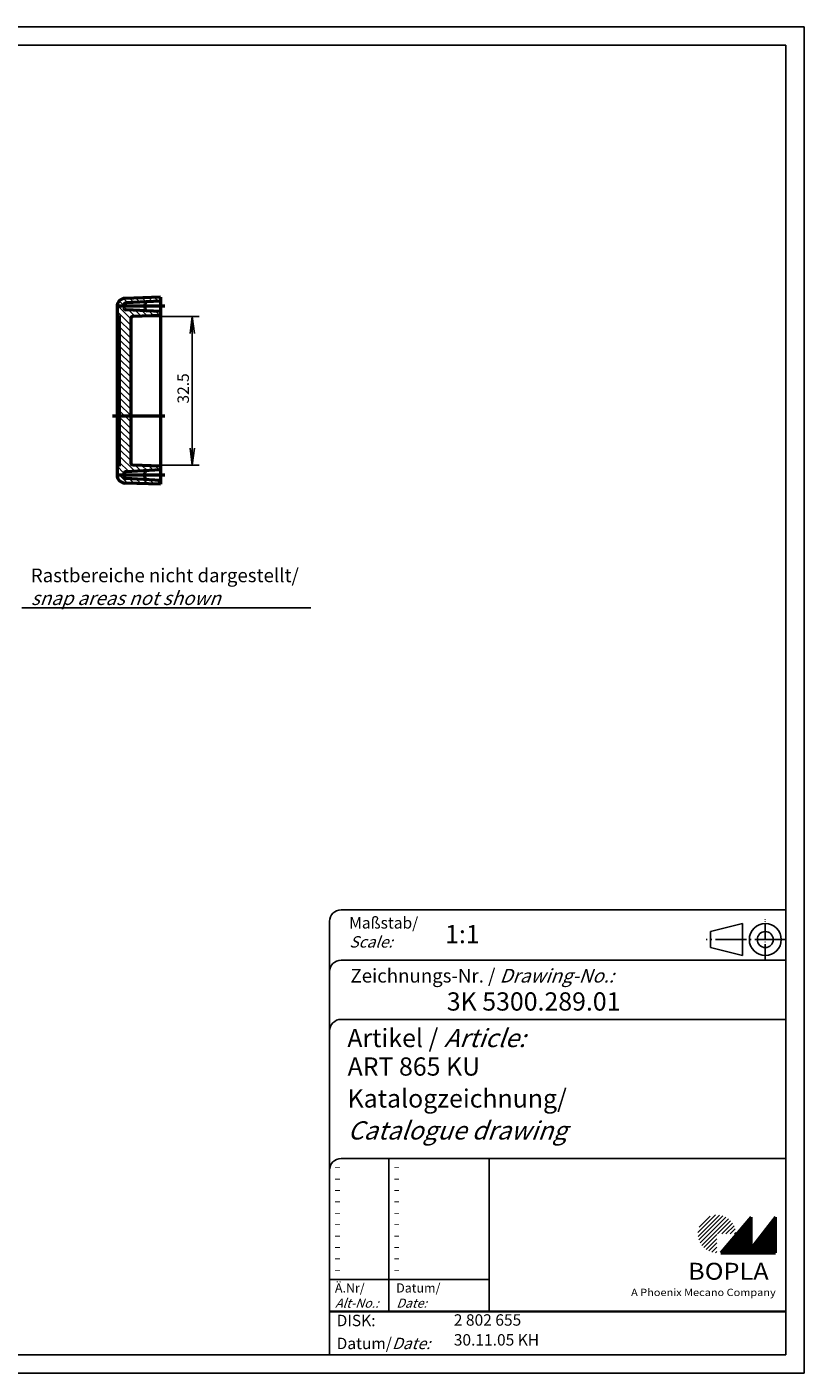
# Model space of a CAD drawing. Units: millimetres. Extents: x 1 to 419, y 1 to 296.
# Drawn here: x 249 to 419, y 1 to 296 of the extents above; entities that cross this region are included whole.
import ezdxf

# ---------------------------------------------------------------- set-up
doc = ezdxf.new("R2010")
doc.units = ezdxf.units.MM
doc.linetypes.add('ACAD_ISO04W100', pattern=[30.5, 24, -3, 0.5, -3])
doc.styles.get("Standard").update_dxf_attribs({"font": 'isocp.shx', "width": 1.2})
doc.dimstyles.new('phoenix', dxfattribs={"dimtxt": 2.5, "dimasz": 3.72, "dimexe": 1.5, "dimexo": 0, "dimgap": 0.5, "dimtad": 1, "dimdec": 6, "dimdsep": 46, "dimtxsty": 'Standard', "dimblk": '_OPEN15', "dimcen": 0, "dimclrd": 1, "dimclre": 1, "dimclrt": 5, "dimadec": 4, "dimazin": 2, "dimtfac": 0.666667, "dimtdec": 6, "dimtmove": 0, "dimatfit": 0, "dimldrblk": '_OPEN15', "dimfxl": 1, "dimtolj": 1, "dimlwd": 25, "dimlwe": 25, "dimarcsym": 0})

# ---------------------------------------------------------------- blocks, each defined once
blk = doc.blocks.new('_OPEN15', base_point=(1, 0))
at = {"color": 0, "linetype": 'ByBlock'}
for p, q in [((1, 0), (0, 0.132)), ((0, 0), (1, 0)), ((1, 0), (0, -0.132))]:
    blk.add_line(p, q, dxfattribs=at)
blk = doc.blocks.new('*D9')
at = {"color": 1, "linetype": 'Continuous', "lineweight": 25}
for p, q in [((271.88, 232.57), (286.4, 232.57)), ((284.9, 228.85), (284.9, 203.71)), ((271.88, 199.99), (286.4, 199.99))]:
    blk.add_line(p, q, dxfattribs=at)
at = {"color": 1, "linetype": 'Continuous', "lineweight": 25, "xscale": 3.72, "yscale": 3.72, "zscale": 3.72}
for p, rotation in [((284.9, 232.57), 90), ((284.9, 199.99), 270)]:
    blk.add_blockref('_OPEN15', p, dxfattribs=dict(at, rotation=rotation))
at = {"color": 5, "linetype": 'Continuous', "lineweight": 50, "insert": (282.9, 216.78), "char_height": 2.5, "attachment_point": 5, "rotation": 90}
blk.add_mtext('\\A1;32.5', dxfattribs=at)

msp = doc.modelspace()

# ---------------------------------------------------------------- hatches: boundary and pattern name
at = {"linetype": 'Continuous', "lineweight": 25}
h = msp.add_hatch(dxfattribs=at)
h.set_pattern_fill('_U', color=1, angle=135, style=0, pattern_type=0)
h.set_pattern_definition([(135, (0, 0), (-0.7071068, -0.7071068), [])])
edge = h.paths.add_edge_path(flags=0)
edge.add_arc((271.8989685, 232.0681014), 0.5, 92, 180, ccw=False)
edge.add_line((271.8815187, 232.5677968), (277.8989685, 232.7779308))
edge.add_line((277.8989685, 232.7779308), (277.8989685, 233.6279308))
edge.add_line((277.8989685, 233.6279308), (270.3728005, 234.0223606))
edge.add_arc((270.3989685, 234.5216753), 0.5, 180, 267, ccw=False)
edge.add_line((269.8989685, 234.5216753), (269.8989685, 235.0341863))
edge.add_arc((270.3989685, 235.0341863), 0.5, 93, 180, ccw=False)
edge.add_line((270.3728005, 235.5335011), (277.8989685, 235.9279308))
edge.add_line((277.8989685, 235.9279308), (277.8989685, 236.7779308))
edge.add_line((277.8989685, 236.7779308), (270.0878943, 236.5051621))
edge.add_arc((270.1489685, 234.7562282), 1.75, 92, 180)
edge.add_line((268.3989685, 234.7562282), (268.3989685, 232.8216752))
edge.add_line((268.3989685, 232.8216752), (268.8989685, 232.7779308))
edge.add_line((268.8989685, 232.7779308), (268.8989685, 210.7779308))
edge.add_line((268.8989685, 210.7779308), (271.3989685, 210.7779308))
edge.add_line((271.3989685, 210.7779308), (271.3989685, 232.0681014))
edge = h.paths.add_edge_path(flags=0)
edge.add_line((271.3989685, 210.7779308), (268.8989685, 210.7779308))
edge.add_line((268.8989685, 210.7779308), (268.8989685, 199.7779308))
edge.add_line((268.8989685, 199.7779308), (268.3989685, 199.7341865))
edge.add_line((268.3989685, 199.7341865), (268.3989685, 197.7996335))
edge.add_arc((270.1489685, 197.7996335), 1.75, 180, 268)
edge.add_line((270.0878943, 196.0506995), (277.8989685, 195.7779308))
edge.add_line((277.8989685, 195.7779308), (277.8989685, 196.6279308))
edge.add_line((277.8989685, 196.6279308), (270.3728005, 197.0223606))
edge.add_arc((270.3989685, 197.5216753), 0.5, 180, 267, ccw=False)
edge.add_line((269.8989685, 197.5216753), (269.8989685, 198.0341863))
edge.add_arc((270.3989685, 198.0341863), 0.5, 93, 180, ccw=False)
edge.add_line((270.3728005, 198.5335011), (277.8989685, 198.9279308))
edge.add_line((277.8989685, 198.9279308), (277.8989685, 199.7779308))
edge.add_line((277.8989685, 199.7779308), (271.8815187, 199.9880648))
edge.add_arc((271.8989685, 200.4877602), 0.5, 180, 268, ccw=False)
edge.add_line((271.3989685, 200.4877602), (271.3989685, 210.7779308))
h = msp.add_hatch(dxfattribs=at)
h.set_pattern_fill('_U', color=1, scale=0.65, angle=45, style=0, pattern_type=0)
h.set_pattern_definition([(45, (0, -32.08885), (-0.4596194, 0.4596194), [])])
edge = h.paths.add_edge_path(flags=0)
edge.add_line((399.883475, 27.3645381), (399.883475, 31.5145381))
edge.add_line((399.883475, 31.5145381), (404.033475, 31.5145381))
edge.add_arc((399.883475, 31.5145381), 4.15, 0, 270)
h = msp.add_hatch(dxfattribs=at)
h.set_pattern_fill('_U', color=1, scale=0.1, angle=45, style=0, pattern_type=0)
h.set_pattern_definition([(45, (0, -32.08885), (-0.070710678, 0.070710678), [])])
h.paths.add_polyline_path([(407.433475, 35.1645381), (400.733475, 27.3645381), (412.733475, 27.3645381), (412.733475, 35.1645381), (407.433475, 28.2645381)], flags=0)

# ---------------------------------------------------------------- linework, layer by layer
at = {"color": 1, "linetype": 'Continuous'}
for p, q in [((1, 296), (419, 296)), ((419, 296), (419, 1)), ((247.5610949, 168.713883), (310.8985607, 168.713883)), ((328, 48), (328, 14.5)), ((315, 21.5), (350, 21.5)), ((419, 1), (1, 1))]:
    msp.add_line(p, q, dxfattribs=at)
at = {"color": 3, "linetype": 'Continuous'}
for p, q in [((20, 292), (415, 292)), ((415, 292), (415, 5)), ((415, 5), (20, 5))]:
    msp.add_line(p, q, dxfattribs=at)
at = {"color": 7, "linetype": 'Continuous', "lineweight": 50}
for p, q in [((277.8989685, 236.7779308), (270.0878943, 236.5051621)), ((277.8989685, 236.7779308), (277.8989685, 195.7779308)), ((268.3989685, 234.7562282), (268.3989685, 197.7996335)), ((269.8989685, 235.0341863), (269.8989685, 234.5216753)), ((277.8989685, 235.9279308), (270.3728005, 235.5335011)), ((277.8989685, 233.6279308), (270.3728005, 234.0223606)), ((274.4989685, 235.2752621), (274.4989685, 234.2805996)), ((268.8989685, 232.7779308), (268.3989685, 232.8216752)), ((268.8989685, 232.7779308), (268.8989685, 199.7779308)), ((271.3989685, 232.0681014), (271.3989685, 200.4877602)), ((277.8989685, 232.7779308), (271.8815187, 232.5677968)), ((268.8989685, 199.7779308), (268.3989685, 199.7341865)), ((269.8989685, 197.5216753), (269.8989685, 198.0341863)), ((277.8989685, 198.9279308), (270.3728005, 198.5335011)), ((277.8989685, 199.7779308), (271.8815187, 199.9880648)), ((274.4989685, 197.2805996), (274.4989685, 198.2752621)), ((277.8989685, 195.7779308), (270.0878943, 196.0506995)), ((277.8989685, 196.6279308), (270.3728005, 197.0223606)), ((407.433475, 35.1645381), (400.733475, 27.3645381)), ((407.433475, 28.2645381), (407.433475, 35.1645381)), ((412.733475, 35.1645381), (407.433475, 28.2645381)), ((412.733475, 27.3645381), (412.733475, 35.1645381)), ((400.733475, 27.3645381), (412.733475, 27.3645381))]:
    msp.add_line(p, q, dxfattribs=at)
at = {"color": 1, "linetype": 'ACAD_ISO04W100', "lineweight": 50}
for p, q in [((278.8989685, 234.7779308), (268.8989685, 234.7779308)), ((267.3989685, 210.7779308), (278.8989685, 210.7779308)), ((278.8989685, 197.7779308), (268.8989685, 197.7779308))]:
    msp.add_line(p, q, dxfattribs=at)
at = {"color": 5, "linetype": 'Continuous'}
for p, q in [((415, 102.5), (317.5, 102.5)), ((315, 100), (315, 5)), ((405.5, 99.5), (398.5, 97.75)), ((398.5, 94.25), (398.5, 97.75)), ((405.5, 92.5), (405.5, 99.5)), ((415, 91.5), (317.5, 91.5)), ((405.5, 92.5), (398.5, 94.25)), ((415, 78.5), (317.5, 78.5)), ((415, 48), (317.5, 48)), ((350, 48), (350, 14.5))]:
    msp.add_line(p, q, dxfattribs=at)
at = {"color": 1, "linetype": 'ACAD_ISO04W100', "ltscale": 0.145161}
msp.add_line((410.5, 91.5), (410.5, 100.5), dxfattribs=at)
at = {"color": 1, "linetype": 'ACAD_ISO04W100', "ltscale": 0.282258}
msp.add_line((415, 96), (397.5, 96), dxfattribs=at)
at = {"color": 5, "linetype": 'Continuous', "lineweight": 35}
msp.add_line((315, 14.5), (415, 14.5), dxfattribs=at)
at = {"color": 5, "linetype": 'Continuous'}
for radius in [3.5, 1.75]:
    msp.add_circle((410.5, 96), radius, dxfattribs=at)
at = {"color": 7, "linetype": 'Continuous', "lineweight": 50}
for centre, radius, start, end in [((270.1489685, 234.7562282), 1.75, 92, 180), ((270.3989685, 235.0341863), 0.5, 93, 180), ((270.3989685, 234.5216753), 0.5, 180, 267), ((274.9989685, 235.2752621), 0.5, 93, 180), ((274.9989685, 234.2805996), 0.5, 180, 267), ((271.8989685, 232.0681014), 0.5, 92, 180), ((270.1489685, 197.7996335), 1.75, 180, 268), ((270.3989685, 198.0341863), 0.5, 93, 180), ((271.8989685, 200.4877602), 0.5, 180, 268), ((274.9989685, 198.2752621), 0.5, 93, 180), ((270.3989685, 197.5216753), 0.5, 180, 267), ((274.9989685, 197.2805996), 0.5, 180, 267)]:
    msp.add_arc(centre, radius, start, end, dxfattribs=at)
at = {"color": 5, "linetype": 'Continuous'}
for centre in [(317.5, 100), (317.5, 89), (317.5, 76), (317.5, 45.5)]:
    msp.add_arc(centre, 2.5, 90, 180, dxfattribs=at)

# ---------------------------------------------------------------- texts
at = {"color": 1, "linetype": 'Continuous', "width": 1.5}
for p in [(315.9999997, 45.2499998), (328.9999997, 45.2499998), (315.9999997, 42.7499998), (328.9999997, 42.7499998), (315.9999997, 40.2499998), (315.9999997, 37.7499998), (328.9999997, 40.2499998), (328.9999997, 37.7499998), (315.9999997, 35.2499998), (328.9999997, 35.2499998), (315.9999997, 32.7499998), (328.9999997, 32.7499998), (315.9999997, 30.2499998), (328.9999997, 30.2499998), (315.9999997, 27.7499998), (328.9999997, 27.7499998), (315.9999997, 25.2499998), (315.9999997, 22.7499998), (328.9999997, 25.2499998), (328.9999997, 22.7499998)]:
    msp.add_text('-', height=2, dxfattribs=at).set_placement(p)
at = {"color": 5, "linetype": 'Continuous', "lineweight": 35, "attachment_point": 7}
for s, insert, char_height in [('Rastbereiche nicht dargestellt/\\P{\\Q20;snap areas not shown}', (249.5000455, 169.3153731), 3), ('{\\C1;Maßstab/\\P\\Q20;Scale:}', (319.2942763, 94.2466908), 2.5), ('{\\C7;1:1}', (340.3074631, 95.198758), 4), ('Zeichnungs-Nr. / {\\Q20;Drawing-No.:}', (319.5702131, 86.5784618), 3), ('{\\C7;3K 5300.289.01}', (340.6810942, 80.4363047), 4), ('{\\C7;Artikel / \\Q20;Article:}', (318.8800602, 72.4289617), 4), ('{\\C7;ART 865 KU}', (318.9304982, 66.1809004), 4), ('{\\C7;Katalogzeichnung/}', (318.9304982, 59.1809004), 4), ('{\\Q20;\\C7;Catalogue drawing}', (318.9304982, 52.1809004), 4), ('{\\C1;Ä.Nr/\\P\\Q20;Alt-No.:}', (316.1677583, 15.3230391), 2), ('{\\C1;Datum/\\P\\Q20;Date:}', (329.591834, 15.3230428), 2), ('DISK:', (316.5289913, 10.4947553), 2.5), ('2 802 655', (342.2178658, 10.6059217), 2.5), ('Datum/{\\Q20;Date:}', (316.5289913, 6.2488875), 2.5), ('30.11.05 KH', (342.2178658, 6.2488875), 2.5)]:
    msp.add_mtext(s, dxfattribs=dict(at, insert=insert, char_height=char_height))
at = {"color": 7, "linetype": 'Continuous', "lineweight": 50, "insert": (393.5658807, 21.4651793), "char_height": 3.7, "attachment_point": 7, "line_spacing_factor": 1.135135}
msp.add_mtext('{\\fArial|b1|i0|c0|p34;\\W1.1;BOPLA}', dxfattribs=at)
at = {"color": 7, "linetype": 'Continuous', "lineweight": 50, "insert": (381.0842367, 17.8834606), "char_height": 1.6, "attachment_point": 7}
msp.add_mtext('{\\fArial|b0|i0|c0|p34;\\W1.1;\\C1;A Phoenix Mecano Company}', dxfattribs=at)

# ---------------------------------------------------------------- dimensions: what is measured, and where the dimension line sits
at = {"color": 7, "linetype": 'Continuous', "lineweight": 50}
dim = msp.add_linear_dim(base=(284.8989685, 199.9880648), p1=(271.8815187, 232.5677968), p2=(271.8815187, 199.9880648), angle=90, text='32.5', dimstyle='phoenix', override={"dimgap": 0.75}, dxfattribs=at)
dim.commit()
dim.dimension.update_dxf_attribs({"geometry": '*D9', "text_midpoint": (284.8989685, 216.7779308), "dimtype": 160})

doc.saveas('drawing.dxf')
